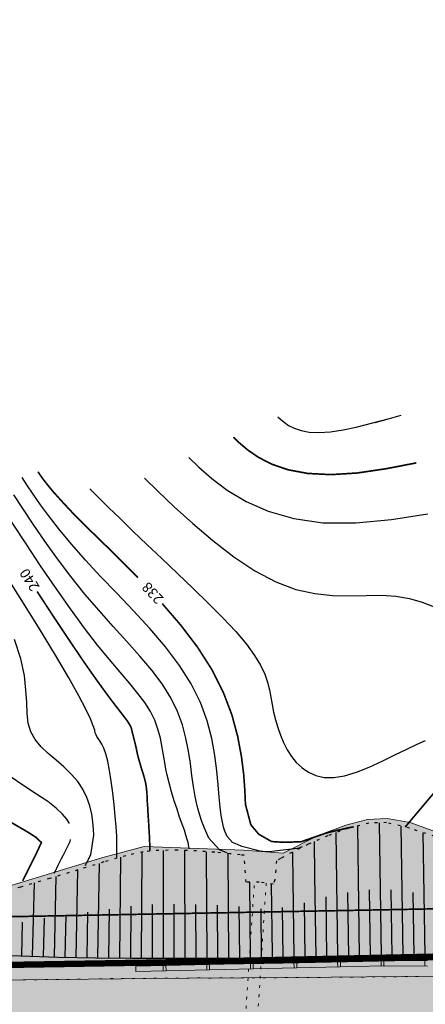
# Model space of a CAD drawing. Extents: x 81975 to 91148, y 623461 to 628230.
# Drawn here: x 85013 to 85088, y 625774 to 625954 of the extents above; entities that cross this region are included whole.
import ezdxf

# ---------------------------------------------------------------- set-up
doc = ezdxf.new("R2010")
doc.units = 0
doc.header["$MEASUREMENT"] = 0
doc.linetypes.add('STROT', pattern=[1.7, 0.5, -1.2])
for name, color, linetype, lineweight in [('гео съемка', 250, 'Continuous', 15), ('ГКН квартал', 142, 'Continuous', 13), ('зона транспорта', 9, 'Continuous', 13), ('кромка', 250, 'Continuous', 15), ('ограждение', 250, 'Continuous', 15), ('проезжая часть', 252, 'Continuous', 15)]:
    doc.layers.add(name, color=color, linetype=linetype, lineweight=lineweight)
for name, color, linetype in [('ГКН', 5, 'Continuous'), ('горизонтали', 32, 'Continuous'), ('откосы', 7, 'Continuous')]:
    doc.layers.add(name, color=color, linetype=linetype)
doc.styles.get("Standard").update_dxf_attribs({"font": 'isocpeui.ttf'})

msp = doc.modelspace()

# ---------------------------------------------------------------- hatches: boundary and pattern name
at = {"layer": 'зона транспорта', "linetype": 'Continuous'}
h = msp.add_hatch(color=256, dxfattribs=at)
h.dxf.hatch_style = 1
h.paths.add_polyline_path([(84816.69, 625786.41), (84884.41, 625787.65), (84922.25, 625788.34), (84979.99, 625789.53), (85001.37, 625793.32), (85010.61, 625795.36), (85028.63, 625800.86), (85036.22, 625802.83), (85054.48, 625802.2), (85061.69, 625801.61), (85068.13, 625804.87), (85073.2, 625806.75), (85077.19, 625807.77), (85080.77, 625807.95), (85084.99, 625807.22), (85106.77, 625799.37), (85126.52, 625792.1), (85218.64, 625793.8), (85332.07, 625795.87), (85371.45, 625796.57), (85398.75, 625796.62), (85398.75, 625816), (85533.6, 625817.47), (85533.75, 625802.98), (85570.06, 625803.18), (85586.45, 625806.1), (85593.08, 625806.06), (85606.06, 625804.92), (85614.38, 625803.38), (85635.51, 625803.49), (85662.54, 625803.63), (85681.52, 625804.12), (85699.01, 625804.17), (85718.05, 625814.41), (85735.96, 625819.76), (85751.25, 625824.32), (85783.13, 625834.02), (85807.52, 625841.95), (85828.47, 625834.09), (85835.64, 625831.3), (85835.91, 625831.95), (85851.53, 625825.83), (85851.68, 625826.21), (85859.13, 625823.28), (85859.37, 625823.9), (85860.26, 625823.72), (85896.34, 625811.98), (85909.75, 625807.51), (85909.59, 625806.83), (85917.86, 625804.9), (85917.96, 625805.35), (85923.28, 625803.94), (85934.31, 625803.94), (85948.85, 625808.31), (85957.83, 625802.45), (85966.21, 625802.69), (85971.84, 625808.77), (86023.37, 625813.2), (86023.12, 625811.65), (86030.26, 625810.55), (86030.76, 625813.8), (86036.79, 625813.85), (86054.48, 625807.73), (86068.8, 625808.43), (86075.97, 625820.53), (86097.68, 625808.23), (86122.78, 625809.57), (86196.36, 625813.28), (86234.72, 625815.22), (86296.72, 625813.99), (86350.91, 625814.47), (86401.69, 625814.91), (86408.57, 625873.3), (86433.43, 625876.06), (86470.42, 625851.1), (86483.02, 625846.88), (86519.11, 625830.59), (86582.81, 625811.16), (86588.6, 625894.71), (86659.38, 625879.02), (86657.33, 625857.53), (86658.05, 625851.49), (86660.59, 625847.87), (86682.68, 625835.22), (86709.47, 625824.77), (86717.11, 625822.95), (86723.79, 625823.1), (86742.03, 625830.36), (86749.77, 625833.54), (86755.75, 625834.9), (86762.79, 625834.98), (86772.4, 625832.18), (86785.83, 625827.67), (86846.38, 625800.79), (86840.42, 625758.68), (86813.28, 625763.75), (86785.25, 625766.56), (86775.24, 625767.4), (86755.52, 625768.23), (86712.87, 625767.55), (86670.53, 625768.99), (86638.12, 625769.07), (86621.51, 625768.61), (86602.76, 625769.6), (86564.37, 625769.14), (86521.64, 625768.61), (86480.36, 625768.24), (86459.02, 625768), (86428.31, 625764.97), (86418.19, 625763.98), (86400.91, 625763.15), (86376.79, 625762.7), (86348.85, 625763), (86313.57, 625763.46), (86282.99, 625764.07), (86246.26, 625763.69), (86212.87, 625762.62), (86174.71, 625761.26), (86134.5, 625760.5), (86098, 625760.2), (86058.08, 625760.27), (86022.87, 625760.27), (85971.04, 625759.74), (85922.4, 625758.68), (85885.82, 625759.07), (85852.21, 625761.22), (85790.4, 625760.5), (85744.39, 625759.92), (85682.39, 625758.94), (85616.42, 625757.89), (85593.03, 625757.52), (85576.41, 625758.87), (85522.31, 625763.26), (85524.51, 625758.84), (85524.48, 625755.48), (85523.97, 625731.93), (85439.65, 625730.84), (85405.68, 625730.47), (85405.45, 625752.3), (85388.62, 625760.66), (85374.36, 625760.82), (85371.36, 625752.85), (85235.36, 625751.81), (85229, 625755.4), (85219.29, 625753.88), (85144.48, 625752.43), (85134.79, 625750.22), (85123.59, 625748.87), (85079.07, 625746.04), (85057.74, 625739.64), (85049.74, 625739.64), (85022.93, 625745.42), (84976.79, 625749.38), (84949.19, 625748.66), (84933.03, 625744.5), (84921.25, 625742.18), (84911.55, 625741.41), (84893.71, 625741.12), (84864.28, 625740.54), (84854.08, 625741.12), (84850.13, 625741.55), (84835.82, 625743.21), (84820.89, 625725.33), (84789.07, 625745.43), (84784.74, 625745.66), (84760.3, 625741.76), (84737.25, 625738.52), (84722.53, 625737.43), (84692.07, 625735.79), (84661.3, 625734.86), (84620.24, 625734.63), (84584.14, 625734.56), (84547.64, 625735.33), (84512.94, 625735.95), (84469.09, 625735.18), (84416.27, 625733.86), (84390.07, 625733.16), (84374.64, 625733.85), (84343.94, 625736.95), (84126.1, 625732.78), (84078.8, 625731.83), (84034.61, 625731.69), (84036.73, 625773.16), (84084.23, 625772.98), (84136.37, 625773.93), (84184.28, 625774.81), (84236.19, 625775.76), (84277.52, 625776.52), (84324.24, 625777.37), (84360.1, 625778.03), (84408.21, 625778.94), (84455.92, 625780.05), (84492.29, 625780.45), (84537.32, 625781.13), (84580.04, 625782.05), (84626.09, 625782.81), (84692.51, 625784.11), (84747.81, 625785.13)])
at = {"layer": 'проезжая часть', "linetype": 'Continuous'}
h = msp.add_hatch(color=256, dxfattribs=at)
h.dxf.hatch_style = 1
h.paths.add_polyline_path([(84046.34, 625763.1), (84088.33, 625762.88), (84132.83, 625762.99), (84180.33, 625763.21), (84210.33, 625763.61), (84250.31, 625764.09), (84288.32, 625765.1), (84332.79, 625765.91), (84370.31, 625766.33), (84402.79, 625766.55), (84450.29, 625766.75), (84490.27, 625767.6), (84530.78, 625768.38), (84570.27, 625768.68), (84590.78, 625768.87), (84634.77, 625769.84), (84656.77, 625770.39), (84678.13, 625772.88), (84690.55, 625774.01), (84714.54, 625774.96), (84750.54, 625775.62), (84778.03, 625775.88), (84798.55, 625776.12), (84829.99, 625776.57), (84848.51, 625776.96), (84878.52, 625777.35), (84908.51, 625777.56), (84942.15, 625777.73), (85014.02, 625778.4), (85044.01, 625778.73), (85064, 625778.82), (85090, 625779.07), (85112.52, 625779.49), (85136.52, 625780.18), (85164.48, 625781.09), (85192.48, 625781.77), (85219.98, 625782.44), (85249.93, 625783.23), (85273.95, 625783.5), (85301.94, 625783.71), (85331.95, 625784.1), (85357.95, 625784.48), (85381.94, 625784.83), (85408.44, 625785.32), (85428.43, 625785.97), (85451.88, 625787.4), (85465.65, 625791.53), (85471.42, 625792.43), (85477.77, 625793.73), (85498.28, 625794.84), (85503.47, 625794.71), (85511.32, 625794.64), (85516.83, 625793.28), (85522.92, 625791.73), (85537.72, 625788.06), (85558.19, 625787.68), (85579.68, 625788.03), (85608.19, 625788.43), (85645.69, 625788.65), (85710.19, 625788.92), (85777.68, 625789.56), (85822.17, 625789.83), (85838.19, 625789.85), (85848.19, 625789.88), (85856.17, 625789.9), (85872.18, 625789.94), (85888.18, 625789.97), (85903.69, 625790.02), (85931.67, 625790.33), (85982.18, 625791.14), (86095.66, 625793.18), (86132.16, 625793.66), (86201.66, 625794.26), (86271.64, 625795.03), (86329.69, 625795.38), (86367.65, 625795.49), (86414.15, 625795.79), (86429.59, 625795.96), (86429.97, 625797.92), (86430.04, 625799.89), (86429.37, 625801.76), (86427.88, 625803.07), (86427.43, 625803.3), (86425.45, 625803.56), (86423.94, 625803.78), (86419.24, 625804.5), (86414.23, 625805.33), (86409.67, 625806.22), (86403.84, 625807.53), (86401.88, 625808.07), (86399.97, 625808.63), (86394.35, 625810.74), (86388.84, 625813.06), (86379.69, 625817.15), (86372.93, 625820.33), (86353.22, 625830.13), (86333.57, 625841.08), (86314.27, 625851.85), (86308.57, 625854.98), (86307.26, 625855.71), (86296.26, 625860.34), (86319.12, 625897.89), (86319.44, 625898.38), (86332.34, 625890.73), (86332.53, 625890.63), (86332.37, 625890.41), (86331.26, 625888.49), (86318.02, 625866.72), (86317.76, 625866.3), (86367.34, 625836.39), (86387.23, 625826.96), (86396.38, 625822.96), (86401.5, 625820.93), (86420.21, 625813.87), (86426.44, 625812.03), (86429.84, 625811.27), (86432.29, 625810.73), (86433.75, 625810.51), (86435.76, 625810.38), (86438.27, 625810.21), (86438.87, 625810.01), (86440.27, 625809.48), (86442.04, 625808.54), (86442.48, 625808.3), (86443.77, 625807.53), (86445.89, 625806.21), (86449.23, 625804.03), (86453.68, 625800.84), (86455.51, 625799.11), (86457.55, 625797.92), (86459.84, 625796.94), (86461.29, 625796.5), (86463.76, 625796.45), (86479.24, 625796.7), (86497.48, 625797.03), (86525.75, 625797.47), (86565.24, 625797.84), (86599.24, 625798.2), (86605.23, 625798.06), (86601.26, 625806.69), (86598.25, 625811.4), (86592.74, 625824.73), (86582.71, 625849.34), (86581.74, 625850.4), (86549.22, 625871.02), (86548.46, 625871.54), (86545.08, 625887.57), (86548.56, 625891.79), (86557.07, 625885.62), (86565.14, 625879.73), (86573.14, 625873.7), (86576.17, 625871.08), (86578.84, 625868.15), (86582.57, 625863.43), (86584.88, 625860.17), (86588.28, 625855.23), (86590.25, 625851.75), (86593, 625846.41), (86595.74, 625841.06), (86598.48, 625835.75), (86602.16, 625828.63), (86606.73, 625819.74), (86610.41, 625812.63), (86611.43, 625810.89), (86612.29, 625809.68), (86613.49, 625808.46), (86629.53, 625797.72), (86647.71, 625797.97), (86667.23, 625798.06), (86687.75, 625797.85), (86711.74, 625797.29), (86737.24, 625796.33), (86747.7, 625795.66), (86765.13, 625794.48), (86777.62, 625793.54), (86791.56, 625792.13), (86803.41, 625790.55), (86815.3, 625788.87), (86825.23, 625787.5), (86839.03, 625785.22), (86834.25, 625763.98), (86822.39, 625765.92), (86816.46, 625766.83), (86808.06, 625768.01), (86800.58, 625768.77), (86784.13, 625770), (86758.17, 625771.53), (86728.71, 625773.03), (86702.23, 625774.02), (86694.74, 625774.18), (86684.22, 625774.29), (86670.73, 625774.37), (86650.74, 625774.46), (86626.73, 625774.57), (86600.74, 625774.85), (86572.77, 625775.05), (86546.74, 625774.91), (86518.74, 625774.64), (86494.76, 625774.34), (86472.26, 625773.91), (86452.25, 625773.51), (86436.74, 625773.35), (86418.76, 625773.1), (86394.27, 625772.76), (86378.75, 625772.65), (86356.26, 625772.49), (86336.77, 625772.28), (86252.76, 625771.54), (86162.25, 625770.71), (86050.76, 625769.32), (86030.27, 625769.07), (85972.78, 625768.53), (85934.29, 625768.27), (85857.52, 625767.57), (85782.3, 625767.51), (85726.29, 625766.86), (85674.29, 625766.39), (85640.31, 625766.28), (85584.79, 625766.08), (85544.32, 625765.83), (85534.79, 625765.69), (85515.6, 625764.72), (85493.9, 625762.09), (85462.96, 625750.64), (85432.01, 625749.98), (85396.83, 625762.83), (85336.85, 625762.05), (85276.85, 625762.64), (85250.86, 625762.65), (85202.34, 625762.08), (85142.38, 625760.88), (85070.89, 625759.52), (85028.4, 625758.68), (84928.94, 625756.43), (84840.92, 625755.48), (84764.42, 625755.17), (84682.94, 625754.57), (84606.96, 625752.9), (84524.45, 625752.19), (84414.96, 625750.8), (84326.98, 625749.71), (84242.48, 625748.12), (84134.99, 625747.29), (84044.49, 625747.1)])

# ---------------------------------------------------------------- linework, layer by layer
at = {"layer": 'гео съемка', "linetype": 'STROT'}
for p, q in [((85052.97, 625744.3), (85056.43, 625796.28)), ((85058.59, 625796.12), (85055.26, 625744))]:
    msp.add_line(p, q, dxfattribs=at)
at = {"layer": 'ГКН', "lineweight": 0, "const_width": 0.3}
for points in [[(83715.73, 625774.54), (84083.03, 625772.96), (84704.12, 625784.32), (84815.24, 625786.38), (84990.15, 625789.59), (85218.64, 625793.8), (85218.78, 625785.84), (85039.76, 625782.04), (84977.31, 625781.02), (84933.2, 625779.79), (84855.37, 625777.85), (84823.34, 625777.05), (84809.36, 625776.66), (84809.6, 625772.61), (84797.28, 625750), (84797.09, 625745.71), (84078.8, 625731.83), (83714.81, 625731.22)], [(85218.78, 625785.84), (85219.29, 625753.88), (84993.19, 625749.51), (84827.65, 625746.3), (84797.09, 625745.71), (84797.28, 625750), (84809.6, 625772.61), (84809.36, 625776.66), (84823.34, 625777.05), (84855.37, 625777.85), (84933.2, 625779.79), (84977.31, 625781.02), (85039.76, 625782.04), (85218.78, 625785.84)]]:
    msp.add_lwpolyline(points, dxfattribs=at)
at = {"layer": 'ГКН квартал', "const_width": 1}
msp.add_lwpolyline([(85188.06, 626294.7), (85444.95, 625841.43), (85457.78, 625790.15), (85061.03, 625781.89), (84810.76, 625777.72), (84795.87, 625740.34), (84779.48, 625498.55), (84756.06, 625185.13), (84754.47, 624898.13), (84773.33, 624868.84), (84777.31, 624804.47), (84746.69, 624755.89), (84291.56, 624916.02), (84242.19, 624909.55), (84170.6, 624949.5), (84145.56, 624974.02), (83953.62, 625050.62)], dxfattribs=at)
at = {"layer": 'горизонтали', "color": 32}
for points in [[(85075.09, 625879.68), (85081.21, 625881.26), (85083.36, 625881.89)], [(85078.61, 625880.53), (85081.21, 625881.26), (85083.36, 625881.89)], [(85060.73, 625881.6), (85061.23, 625881.14), (85061.88, 625880.59), (85062.69, 625880.03), (85063.73, 625879.51), (85064.98, 625879.09), (85066.49, 625878.8), (85068.27, 625878.7), (85070.39, 625878.84), (85072.69, 625879.19), (85075.09, 625879.68)], [(85060.73, 625881.6), (85061.23, 625881.14), (85061.88, 625880.59), (85062.69, 625880.03), (85063.73, 625879.51), (85064.98, 625879.09), (85066.49, 625878.8), (85068.27, 625878.7), (85070.39, 625878.84), (85072.69, 625879.19), (85075.09, 625879.68)], [(85044.41, 625874.12), (85046.26, 625872.34), (85048.6, 625870.3), (85051.46, 625868.15), (85054.89, 625866.1), (85058.95, 625864.29), (85063.64, 625862.94), (85069, 625862.19), (85075.05, 625862.16), (85081.55, 625862.77), (85088.23, 625863.83)], [(85057.46, 625801.97), (85054.11, 625802.84), (85053.32, 625803.22), (85052.43, 625803.6), (85051.44, 625804.66), (85051.24, 625805.08), (85051.03, 625805.64), (85050.79, 625806.37), (85050.57, 625807.32), (85050.34, 625808.52), (85050.13, 625810.03), (85049.94, 625811.9), (85049.76, 625814.13), (85049.53, 625816.71), (85049.17, 625819.55), (85048.6, 625822.64), (85047.74, 625825.86), (85046.53, 625829.22), (85044.85, 625832.63), (85042.68, 625836.04), (85040.12, 625839.41), (85037.26, 625842.78), (85034.25, 625846.06), (85031.19, 625849.27), (85028.2, 625852.36), (85025.42, 625855.34), (85022.92, 625858.17), (85020.73, 625860.81), (85018.83, 625863.27), (85017.2, 625865.49), (85015.82, 625867.45), (85014.71, 625869.12), (85013.83, 625870.48)], [(85036.28, 625870.37), (85038.74, 625867.94), (85041.74, 625865.1), (85045.13, 625862.02), (85048.8, 625858.92), (85052.64, 625855.95), (85056.52, 625853.37), (85060.35, 625851.33), (85064, 625849.95), (85067.5, 625849.2), (85070.81, 625848.86), (85073.96, 625848.8), (85076.93, 625848.86), (85079.74, 625848.89), (85082.38, 625848.75), (85084.86, 625848.3), (85087.2, 625847.61), (85089.4, 625846.8)], [(85040.05, 625817.9), (85039.19, 625822.71), (85038.74, 625824.34), (85038.14, 625825.98), (85037.36, 625827.61), (85036.33, 625829.21), (85035.05, 625830.91), (85033.55, 625832.73), (85031.81, 625834.78), (85029.85, 625837.1), (85027.66, 625839.77), (85025.26, 625842.87), (85022.67, 625846.43), (85019.94, 625850.29), (85017.19, 625854.31), (85014.55, 625858.31), (85012.06, 625862.1), (85009.86, 625865.51), (85008, 625868.37)], [(85051.36, 625801.68), (85050.03, 625802.26), (85048.09, 625804.4), (85047.68, 625805.22), (85047.26, 625806.23), (85046.81, 625807.4), (85046.38, 625808.76), (85045.96, 625810.3), (85045.57, 625811.99), (85045.24, 625813.86), (85044.96, 625815.87), (85044.69, 625818.04), (85044.35, 625820.31), (85043.88, 625822.68), (85043.23, 625825.13), (85042.33, 625827.6), (85041.1, 625830.12), (85039.52, 625832.63), (85037.59, 625835.17), (85035.42, 625837.76), (85033.03, 625840.42), (85030.52, 625843.19), (85027.94, 625846.07), (85025.33, 625849.11), (85022.78, 625852.3), (85020.34, 625855.56), (85018.01, 625858.78), (85015.86, 625861.9), (85013.93, 625864.77), (85012.29, 625867.31)], [(85026.24, 625868.39), (85027.85, 625866.8), (85029.69, 625864.97), (85031.8, 625862.93), (85034.14, 625860.66), (85036.71, 625858.22), (85039.45, 625855.62), (85042.33, 625852.91), (85045.21, 625850.13), (85048.03, 625847.39), (85050.65, 625844.74), (85053, 625842.22), (85054.96, 625839.91), (85056.46, 625837.88), (85057.55, 625836.06), (85058.34, 625834.43), (85058.86, 625832.94), (85059.21, 625831.56), (85059.46, 625830.2), (85059.68, 625828.87), (85059.96, 625827.48), (85060.3, 625826.07), (85060.7, 625824.66), (85061.2, 625823.26), (85061.76, 625821.89), (85062.46, 625820.59), (85063.23, 625819.35), (85064.12, 625818.24), (85065.17, 625817.24), (85066.35, 625816.44), (85067.7, 625815.85), (85069.25, 625815.51), (85070.99, 625815.48), (85072.98, 625815.79), (85075.17, 625816.45), (85077.51, 625817.39), (85079.89, 625818.46), (85082.21, 625819.62), (85084.37, 625820.7), (85086.28, 625821.61), (85087.83, 625822.26)], [(85031.21, 625800.83), (85031.19, 625804.78), (85031.07, 625806.45), (85030.9, 625808.4), (85030.68, 625810.51), (85030.45, 625812.68), (85030.18, 625814.82), (85029.86, 625816.79), (85029.52, 625818.49), (85029.17, 625819.83), (85028.79, 625820.87), (85028.44, 625821.63), (85028.1, 625822.21), (85027.78, 625822.64), (85027.54, 625822.98), (85027.38, 625823.3), (85027.25, 625823.65), (85027.13, 625824.17), (85026.87, 625824.98), (85026.37, 625826.22), (85025.53, 625828), (85024.23, 625830.47), (85022.4, 625833.75), (85019.92, 625837.9), (85016.98, 625842.73), (85013.75, 625847.94), (85010.41, 625853.24)], [(85025.44, 625799.35), (85025.53, 625799.55), (85025.65, 625799.81), (85025.79, 625800.1), (85025.94, 625800.4), (85026.1, 625800.7), (85026.26, 625801.02), (85026.41, 625801.33), (85026.97, 625804.93), (85026.92, 625806.03), (85026.8, 625807.34), (85026.59, 625808.76), (85026.22, 625810.27), (85025.7, 625811.8), (85024.97, 625813.33), (85024.02, 625814.78), (85022.82, 625816.13), (85021.46, 625817.42), (85020.04, 625818.65), (85018.62, 625819.88), (85017.3, 625821.14), (85016.21, 625822.46), (85015.4, 625823.89), (85014.96, 625825.44), (85014.76, 625827.21), (85014.67, 625829.22), (85014.53, 625831.52), (85014.23, 625834.19), (85013.57, 625837.26), (85012.45, 625840.79)], [(85044.47, 625802.43), (85044.47, 625802.59), (85044.43, 625802.84), (85044.37, 625803.15), (85044.26, 625803.6), (85044.11, 625804.16), (85043.88, 625804.91), (85043.58, 625805.84), (85043.19, 625806.95), (85042.72, 625808.24), (85042.24, 625809.67), (85041.73, 625811.22), (85041.24, 625812.84), (85040.77, 625814.5), (85040.38, 625816.19), (85040.19, 625817.05), (85040.05, 625817.9)], [(85022.5, 625807.06), (85022.01, 625807.86), (85021.23, 625808.8), (85020.09, 625809.87), (85018.52, 625811.09), (85016.49, 625812.45), (85014.12, 625813.96), (85011.61, 625815.65)], [(85019.72, 625797.96), (85019.93, 625798.39), (85020.19, 625798.89), (85020.46, 625799.45), (85020.75, 625800.02), (85021.04, 625800.62), (85021.33, 625801.18), (85021.6, 625801.7), (85022.62, 625803.74), (85022.68, 625804.1)], [(85064.29, 625802.45), (85059.65, 625801.93), (85058.53, 625801.89), (85057.46, 625801.97)]]:
    msp.add_lwpolyline(points, dxfattribs=at)
at = {"layer": 'горизонтали', "color": 32, "const_width": 0.3}
for points in [[(85052.57, 625877.86), (85053.76, 625876.74), (85055.28, 625875.46), (85057.23, 625874.14), (85059.65, 625872.9), (85062.61, 625871.89), (85066.2, 625871.22), (85070.45, 625871)], [(85070.45, 625871), (85075.29, 625871.3), (85080.58, 625872.08), (85086.13, 625873.15)], [(85025.48, 625861.58), (85023.05, 625864.03), (85021.13, 625866.09), (85019.63, 625867.75), (85018.52, 625869.08), (85017.7, 625870.13), (85017.14, 625870.92), (85016.73, 625871.54)], [(85035.07, 625852.15), (85031.6, 625855.62), (85028.35, 625858.79), (85025.48, 625861.58)], [(85025.18, 625836.64), (85022.58, 625840.48), (85019.65, 625844.88), (85016.57, 625849.58)], [(85048.61, 625835.3), (85045.99, 625839.39), (85042.91, 625843.43), (85039.52, 625847.37)], [(85034.76, 625820.86), (85033.84, 625824.59), (85033.61, 625825.07), (85033.15, 625825.81), (85032.53, 625826.63), (85031.69, 625827.72), (85030.6, 625829.13), (85029.18, 625831.02), (85027.4, 625833.48), (85025.18, 625836.64)], [(85055.78, 625806.81), (85054.79, 625810.57), (85054.68, 625813.01), (85054.48, 625815.94), (85054.06, 625819.29), (85053.37, 625822.98), (85052.31, 625826.94), (85050.74, 625831.06), (85048.61, 625835.3)], [(85013.92, 625796.57), (85014.21, 625797.16), (85014.57, 625797.86), (85014.97, 625798.64), (85015.36, 625799.43), (85015.77, 625800.24), (85016.13, 625800.97), (85016.46, 625801.64), (85017.36, 625803.58), (85016.34, 625804.54), (85015.85, 625804.86), (85015.19, 625805.28), (85014.33, 625805.8), (85013.21, 625806.45), (85011.77, 625807.28), (85009.96, 625808.26), (85007.77, 625809.46), (85005.15, 625810.88), (85002.25, 625812.54), (84999.26, 625814.49), (84996.39, 625816.75), (84993.81, 625819.34), (84991.7, 625822.3), (84990.25, 625825.65)], [(85037.27, 625802.04), (85037.18, 625804.71), (85037.13, 625805.45), (85037.08, 625806.21), (85037.04, 625807.01), (85036.99, 625807.75), (85036.95, 625808.48), (85036.89, 625809.2), (85036.87, 625809.9), (85036.81, 625810.57), (85036.77, 625811.21), (85036.75, 625811.82), (85036.73, 625812.36), (85036.69, 625812.86), (85036.64, 625813.35), (85036.59, 625813.83), (85036.51, 625814.31), (85036.4, 625814.81), (85036.27, 625815.36), (85036.09, 625815.94), (85035.9, 625816.58), (85035.68, 625817.25), (85035.48, 625817.96), (85035.26, 625818.68), (85035.07, 625819.4), (85034.9, 625820.12), (85034.83, 625820.49), (85034.76, 625820.86)], [(85084.08, 625806.4), (85092.82, 625816.77)], [(85059.59, 625803.75), (85057.24, 625805.09), (85055.78, 625806.81)], [(85074.64, 625806.46), (85074.38, 625806.4), (85074.04, 625806.34), (85073.66, 625806.27), (85073.24, 625806.17), (85072.74, 625806.05), (85072.22, 625805.93), (85071.65, 625805.82), (85071.08, 625805.67), (85070.51, 625805.54), (85069.92, 625805.39), (85069.33, 625805.23), (85065.04, 625803.73), (85062.02, 625803.61), (85059.59, 625803.75)]]:
    msp.add_lwpolyline(points, dxfattribs=at)
at = {"layer": 'зона транспорта', "linetype": 'Continuous'}
msp.add_lwpolyline([(84816.69, 625786.41), (84884.41, 625787.65), (84922.25, 625788.34), (84979.99, 625789.53), (85001.37, 625793.32), (85010.61, 625795.36), (85028.63, 625800.86), (85036.22, 625802.83), (85054.48, 625802.2), (85061.69, 625801.61), (85068.13, 625804.87), (85073.2, 625806.75), (85077.19, 625807.77), (85080.77, 625807.95), (85084.99, 625807.22), (85106.77, 625799.37), (85126.52, 625792.1), (85218.64, 625793.8), (85332.07, 625795.87), (85371.45, 625796.57), (85398.75, 625796.62)], dxfattribs=at)
at = {"layer": 'кромка', "color": 7}
for p, q in [((85062.51, 625778.81), (85062.01, 625778.81)), ((85064.5, 625778.81), (85064, 625778.82)), ((85066.52, 625778.81), (85066.02, 625778.82)), ((85068.18, 625778.83), (85068.01, 625778.83)), ((85068.53, 625778.84), (85068.19, 625778.84)), ((85070.53, 625778.86), (85070.03, 625778.87)), ((85072.51, 625778.88), (85072.01, 625778.89)), ((85074.52, 625778.91), (85074.02, 625778.91)), ((85076.51, 625778.9), (85076, 625778.9)), ((85078.51, 625778.92), (85078.01, 625778.93)), ((85080.51, 625778.93), (85080.01, 625778.94)), ((85082.52, 625778.96), (85082.02, 625778.96)), ((85084.51, 625778.99), (85084, 625779)), ((85086.46, 625779), (85086, 625779)), ((85086.5, 625779), (85086.46, 625779)), ((85014.53, 625778.39), (85014.02, 625778.4)), ((85016.51, 625778.43), (85016.01, 625778.43)), ((85018.52, 625778.45), (85018.02, 625778.46)), ((85020.53, 625778.48), (85020.02, 625778.47)), ((85022.53, 625778.5), (85022.02, 625778.49)), ((85024.52, 625778.54), (85024.01, 625778.53)), ((85026.53, 625778.57), (85026.02, 625778.55)), ((85028.52, 625778.6), (85028.02, 625778.61)), ((85030.53, 625778.63), (85030.03, 625778.63)), ((85032.52, 625778.66), (85032.01, 625778.67)), ((85034.5, 625778.65), (85034, 625778.66)), ((85036.51, 625778.68), (85036.01, 625778.68)), ((85038.51, 625778.69), (85038.01, 625778.69)), ((85040.51, 625778.71), (85040.01, 625778.72)), ((85042.51, 625778.72), (85042.01, 625778.72)), ((85044.51, 625778.73), (85044.01, 625778.73)), ((85046.51, 625778.75), (85046.01, 625778.76)), ((85048.52, 625778.73), (85048.02, 625778.74)), ((85050.53, 625778.76), (85050.02, 625778.76)), ((85052.52, 625778.77), (85052.02, 625778.77)), ((85054.15, 625778.77), (85054.02, 625778.78)), ((85054.51, 625778.76), (85054.14, 625778.76)), ((85056.51, 625778.77), (85056.01, 625778.77)), ((85058.51, 625778.79), (85058.01, 625778.8)), ((85060.51, 625778.8), (85060.01, 625778.8))]:
    msp.add_line(p, q, dxfattribs=at)
at = {"layer": 'ограждение', "color": 7}
for p, q in [((85040.2, 625781.06), (85034.68, 625780.94)), ((85039.69, 625781.05), (85039.72, 625780.04)), ((85048.19, 625781.23), (85040.19, 625781.04)), ((85040.22, 625780.07), (85040.2, 625781.06)), ((85047.68, 625781.22), (85047.72, 625780.21)), ((85056.2, 625781.41), (85048.19, 625781.23)), ((85048.21, 625780.23), (85048.19, 625781.23)), ((85055.69, 625781.4), (85055.72, 625780.39)), ((85064.2, 625781.6), (85056.2, 625781.41)), ((85056.21, 625780.42), (85056.2, 625781.41)), ((85063.69, 625781.58), (85063.72, 625780.58)), ((85072.2, 625781.78), (85064.2, 625781.6)), ((85064.22, 625780.6), (85064.2, 625781.6)), ((85072.22, 625780.78), (85064.24, 625780.59)), ((85071.69, 625781.77), (85071.73, 625780.76)), ((85080.18, 625781.95), (85072.18, 625781.77)), ((85072.22, 625780.78), (85072.2, 625781.78)), ((85080.2, 625780.96), (85072.21, 625780.77)), ((85079.67, 625781.94), (85079.71, 625780.94)), ((85080.34, 625781.96), (85080.18, 625781.95)), ((85080.2, 625780.96), (85080.18, 625781.95)), ((85080.35, 625780.94), (85080.22, 625780.95)), ((85088.17, 625780.93), (85080.34, 625780.97)), ((85088.18, 625781.93), (85080.35, 625781.97)), ((85087.68, 625781.94), (85087.67, 625780.93)), ((85040.22, 625780.07), (85034.7, 625779.94)), ((85048.21, 625780.23), (85040.22, 625780.04)), ((85056.21, 625780.42), (85048.23, 625780.22)), ((85064.22, 625780.6), (85056.23, 625780.41))]:
    msp.add_line(p, q, dxfattribs=at)
at = {"layer": 'ограждение', "linetype": 'ByBlock'}
msp.add_line((85034.7, 625779.94), (85034.68, 625780.94), dxfattribs=at)
at = {"layer": 'откосы', "color": 7, "linetype": 'STROT'}
for p, q in [((85073.72, 625806.22), (85069.88, 625804.83)), ((85077.44, 625807.12), (85073.72, 625806.22)), ((85080.68, 625807.23), (85077.44, 625807.12)), ((85084.85, 625806.21), (85080.68, 625807.23)), ((85091.13, 625804.16), (85084.85, 625806.21)), ((85069.88, 625804.83), (85066.3, 625803.26)), ((85066.3, 625803.26), (85063.3, 625801.77)), ((85032.86, 625801.16), (85028.81, 625800.01)), ((85036, 625801.86), (85032.86, 625801.16)), ((85038.92, 625802.13), (85036, 625801.86)), ((85042.31, 625802.17), (85038.92, 625802.13)), ((85045.83, 625802.04), (85042.31, 625802.17)), ((85049.15, 625801.79), (85045.83, 625802.04)), ((85051.92, 625801.53), (85049.15, 625801.79)), ((85053.83, 625801.31), (85051.92, 625801.53)), ((85054.54, 625801.23), (85053.83, 625801.31)), ((85054.91, 625796.31), (85054.54, 625801.23)), ((85061.24, 625800.67), (85060.47, 625800.24)), ((85063.3, 625801.77), (85061.24, 625800.67)), ((85028.81, 625800.01), (85024.06, 625798.56)), ((85060.47, 625800.24), (85060.19, 625796.73)), ((85018.87, 625796.97), (85013.51, 625795.41)), ((85024.06, 625798.56), (85018.87, 625796.97)), ((85013.51, 625795.41), (85008.19, 625793.97)), ((85057.29, 625796.31), (85054.91, 625796.31)), ((85059.88, 625795.94), (85057.29, 625796.31)), ((85060.19, 625796.73), (85059.88, 625795.94))]:
    msp.add_line(p, q, dxfattribs=at)
at = {"layer": 'откосы', "color": 7}
for p, q in [((85075.73, 625782.72), (85075.39, 625806.61)), ((85079.73, 625782.78), (85079.37, 625807.19)), ((85083.71, 625782.83), (85083.38, 625806.57)), ((85071.73, 625782.66), (85071.43, 625805.39)), ((85087.73, 625782.88), (85087.41, 625805.37)), ((85067.54, 625797.6), (85067.46, 625803.78)), ((85031.75, 625782.41), (85031.94, 625800.9)), ((85035.74, 625782.38), (85035.84, 625801.82)), ((85039.74, 625782.37), (85039.74, 625802.14)), ((85043.73, 625782.39), (85043.68, 625802.11)), ((85047.74, 625782.39), (85047.65, 625801.89)), ((85051.74, 625782.41), (85051.59, 625801.57)), ((85063.49, 625801.41), (85063.48, 625801.85)), ((85063.72, 625782.55), (85063.49, 625801.41)), ((85027.74, 625782.45), (85028, 625799.75)), ((85019.74, 625782.61), (85020.08, 625797.35)), ((85023.73, 625782.53), (85024.06, 625798.56)), ((85067.74, 625782.6), (85067.54, 625797.6)), ((85015.75, 625782.72), (85016.11, 625796.17)), ((85055.74, 625782.44), (85055.6, 625796.31)), ((85059.73, 625783.06), (85059.58, 625795.98)), ((85069.74, 625782.62), (85069.59, 625793.64)), ((85073.74, 625782.69), (85073.56, 625794.4)), ((85077.74, 625782.75), (85077.55, 625794.92)), ((85081.72, 625782.8), (85081.53, 625794.92)), ((85085.72, 625782.85), (85085.55, 625794.44)), ((85033.74, 625782.38), (85033.8, 625791.89)), ((85037.72, 625782.37), (85037.76, 625792.2)), ((85041.74, 625782.38), (85041.71, 625792.27)), ((85045.75, 625782.39), (85045.71, 625792.21)), ((85049.74, 625782.4), (85049.69, 625792.07)), ((85053.74, 625782.42), (85053.65, 625791.88)), ((85057.73, 625782.48), (85057.67, 625791.45)), ((85061.71, 625782.53), (85061.59, 625791.66)), ((85065.73, 625782.57), (85065.6, 625792.52)), ((85017.74, 625782.67), (85017.9, 625789.7)), ((85021.73, 625782.57), (85021.9, 625790.26)), ((85025.74, 625782.49), (85025.88, 625790.82)), ((85029.74, 625782.43), (85029.83, 625791.38)), ((85013.75, 625782.79), (85013.91, 625788.95)), ((85006.73, 625782.97), (85013.54, 625782.79)), ((85013.54, 625782.79), (85020.42, 625782.59)), ((85020.42, 625782.59), (85027.26, 625782.46)), ((85027.26, 625782.46), (85033.97, 625782.38)), ((85047.58, 625782.39), (85054.5, 625782.43)), ((85054.5, 625782.43), (85061.35, 625782.52)), ((85059.74, 625782.5), (85059.73, 625783.06)), ((85061.35, 625782.52), (85068.02, 625782.6)), ((85068.02, 625782.6), (85074.39, 625782.69)), ((85074.39, 625782.69), (85080.34, 625782.78)), ((85080.34, 625782.78), (85086.07, 625782.86)), ((85086.07, 625782.86), (85091.79, 625782.94)), ((85033.97, 625782.38), (85040.7, 625782.36)), ((85040.7, 625782.36), (85047.58, 625782.39))]:
    msp.add_line(p, q, dxfattribs=at)
at = {"layer": 'откосы', "color": 32}
msp.add_lwpolyline([(85065.2, 625802.77), (85065.01, 625802.72), (85064.8, 625802.63), (85064.55, 625802.54), (85064.29, 625802.45)], dxfattribs=at)
at = {"layer": 'проезжая часть', "linetype": 'Continuous'}
msp.add_lwpolyline([(84798.55, 625776.12), (84829.99, 625776.57), (84848.51, 625776.96), (84878.52, 625777.35), (84908.51, 625777.56), (84942.15, 625777.73), (85014.02, 625778.4), (85044.01, 625778.73), (85064, 625778.82), (85090, 625779.07), (85112.52, 625779.49), (85136.52, 625780.18), (85164.48, 625781.09), (85192.48, 625781.77), (85219.98, 625782.44), (85249.93, 625783.23), (85273.95, 625783.5), (85301.94, 625783.71), (85331.95, 625784.1), (85357.95, 625784.48), (85381.94, 625784.83), (85408.44, 625785.32)], dxfattribs=at)

# ---------------------------------------------------------------- texts
at = {"layer": 'горизонтали', "color": 32}
for s, rotation, p in [('240', 123.0641, (85017.12, 625850.44)), ('238', 133.2169, (85039.9, 625848.38))]:
    msp.add_text(s, height=1.875, rotation=rotation, dxfattribs=at).set_placement(p)

doc.saveas('drawing.dxf')
